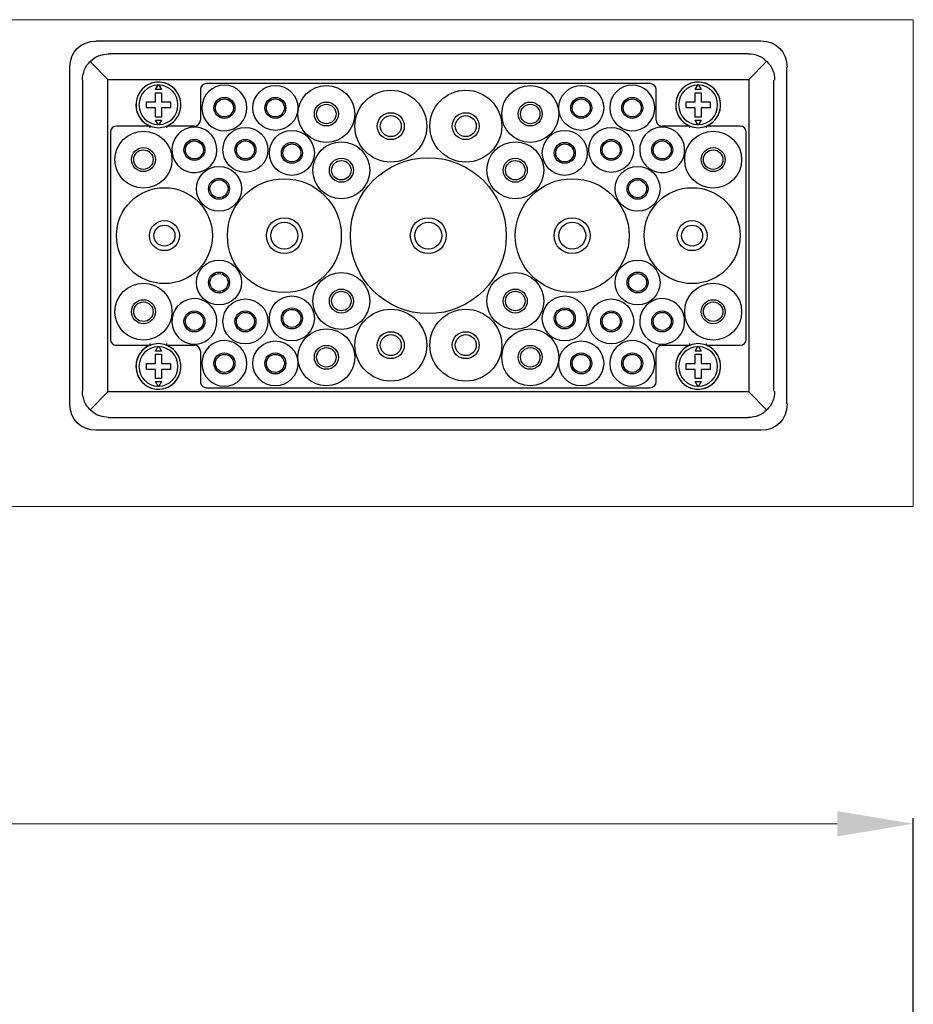
# Model space of a CAD drawing. Units: millimetres. Extents: x 0 to 6190, y 0 to 11210.
# Drawn here: x 4490 to 4784, y 6836 to 7160 of the extents above; entities that cross this region are included whole.
import ezdxf
from ezdxf.enums import TextEntityAlignment as Align

# ---------------------------------------------------------------- set-up
doc = ezdxf.new("R2010")
doc.units = ezdxf.units.MM
for name, color, linetype, lineweight in [('2DE_OBJ_Lamel-DISTR', 53, 'Continuous', 18), ('2DE_OBJ_LML_DISTR', 53, 'Continuous', 18), ('wymiary', 150, 'Continuous', 9)]:
    doc.layers.add(name, color=color, linetype=linetype, lineweight=lineweight)
doc.layers.add('__LAMELSQL_DOKUM', color=7, linetype='Continuous')
doc.styles.add('CP_ATTR', font='arial.ttf')
doc.styles.add('WD_IEC', font='ISOCP2.shx', dxfattribs={"width": 0.9, "height": 3})
doc.dimstyles.new('Lamel', dxfattribs={"dimtxt": 3, "dimasz": 2.5, "dimexe": 0.18, "dimexo": 0.625, "dimgap": 1, "dimtad": 1, "dimtoh": 1, "dimdec": 1, "dimzin": 9, "dimtxsty": 'WD_IEC', "dimcen": 0.09, "dimclrd": 256, "dimclre": 1, "dimclrt": 7, "dimadec": 0, "dimazin": 0, "dimtfac": 1, "dimtdec": 1, "dimtmove": 0, "dimatfit": 3, "dimfxl": 1, "dimlwd": 9, "dimarcsym": 0})

# ---------------------------------------------------------------- blocks, each defined once
blk = doc.blocks.new('Tamel_r06(2dlam_0603)_jfrnyu')
at = {"ltscale": 10}
blk.add_lwpolyline([(0, 0), (846, 0), (846, 160), (0, 160)], close=True, dxfattribs=at)
at = {"layer": '__LAMELSQL_DOKUM', "linetype": 'Continuous'}
for p, q in [((577.41, 153), (795.84, 153)), ((581.31, 140.38), (575.53, 146.24)), ((791.68, 148.78), (581.56, 148.78)), ((797.71, 146.24), (791.94, 140.38)), ((568.87, 33.66), (568.87, 144.34)), ((804.37, 144.34), (804.37, 33.66)), ((573.03, 140.12), (573.03, 37.88)), ((581.31, 37.62), (581.31, 140.38)), ((581.31, 140.38), (791.94, 140.38)), ((791.94, 140.38), (791.94, 37.62)), ((800.21, 37.88), (800.21, 140.12)), ((596.95, 137), (597.94, 138.73)), ((598.92, 137), (596.95, 137)), ((596.95, 136), (598.92, 136)), ((596.95, 133), (596.95, 136)), ((597.94, 138.73), (598.92, 137)), ((598.92, 136), (598.92, 133)), ((611.73, 137), (611.73, 131.22)), ((759.54, 139), (613.71, 139)), ((761.51, 131.22), (761.51, 137)), ((774.32, 137), (775.3, 138.73)), ((776.29, 137), (774.32, 137)), ((774.32, 136), (776.29, 136)), ((774.32, 133), (774.32, 136)), ((775.3, 138.73), (776.29, 137)), ((776.29, 136), (776.29, 133)), ((594, 133), (596.95, 133)), ((594, 131), (594, 133)), ((598.92, 133), (601.88, 133)), ((601.88, 133), (601.88, 131)), ((771.36, 133), (774.32, 133)), ((771.36, 131), (771.36, 133)), ((776.29, 133), (779.24, 133)), ((779.24, 133), (779.24, 131)), ((596.95, 131), (594, 131)), ((596.95, 128), (596.95, 131)), ((598.92, 131), (598.92, 128)), ((601.88, 131), (598.92, 131)), ((611.73, 131.22), (611.73, 130.78)), ((611.73, 130.78), (611.73, 127)), ((761.51, 130.78), (761.51, 131.22)), ((761.51, 127), (761.51, 130.78)), ((774.32, 131), (771.36, 131)), ((774.32, 128), (774.32, 131)), ((776.29, 131), (776.29, 128)), ((779.24, 131), (776.29, 131)), ((598.92, 128), (596.95, 128)), ((597.94, 125.27), (596.95, 127)), ((596.95, 127), (598.92, 127)), ((598.92, 127), (597.94, 125.27)), ((776.29, 128), (774.32, 128)), ((774.32, 127), (776.29, 127)), ((775.3, 125.27), (774.32, 127)), ((776.29, 127), (775.3, 125.27)), ((595.29, 125), (584.14, 125)), ((608.07, 125), (600.59, 125)), ((609.76, 125), (608.07, 125)), ((765.18, 125), (763.48, 125)), ((772.65, 125), (765.18, 125)), ((789.1, 125), (777.95, 125)), ((582.17, 123), (582.17, 55)), ((791.07, 55), (791.07, 123)), ((584.14, 53), (595.29, 53)), ((596.95, 51), (597.94, 52.73)), ((597.94, 52.73), (598.92, 51)), ((600.59, 53), (608.07, 53)), ((608.07, 53), (609.76, 53)), ((763.48, 53), (765.18, 53)), ((765.18, 53), (772.65, 53)), ((774.32, 51), (775.3, 52.73)), ((775.3, 52.73), (776.29, 51)), ((777.95, 53), (789.1, 53)), ((598.92, 51), (596.95, 51)), ((596.95, 50), (598.92, 50)), ((596.95, 47), (596.95, 50)), ((598.92, 50), (598.92, 47)), ((611.73, 51), (611.73, 47.22)), ((761.51, 47.22), (761.51, 51)), ((776.29, 51), (774.32, 51)), ((774.32, 50), (776.29, 50)), ((774.32, 47), (774.32, 50)), ((776.29, 50), (776.29, 47)), ((594, 47), (596.95, 47)), ((594, 45), (594, 47)), ((598.92, 47), (601.88, 47)), ((601.88, 47), (601.88, 45)), ((611.73, 47.22), (611.73, 46.78)), ((611.73, 46.78), (611.73, 41)), ((761.51, 46.78), (761.51, 47.22)), ((761.51, 41), (761.51, 46.78)), ((771.36, 47), (774.32, 47)), ((771.36, 45), (771.36, 47)), ((776.29, 47), (779.24, 47)), ((779.24, 47), (779.24, 45)), ((596.95, 45), (594, 45)), ((596.95, 42), (596.95, 45)), ((598.92, 45), (598.92, 42)), ((601.88, 45), (598.92, 45)), ((774.32, 45), (771.36, 45)), ((774.32, 42), (774.32, 45)), ((776.29, 45), (776.29, 42)), ((779.24, 45), (776.29, 45)), ((598.92, 42), (596.95, 42)), ((596.95, 41), (598.92, 41)), ((597.94, 39.27), (596.95, 41)), ((598.92, 41), (597.94, 39.27)), ((613.71, 39), (759.54, 39)), ((776.29, 42), (774.32, 42)), ((775.3, 39.27), (774.32, 41)), ((774.32, 41), (776.29, 41)), ((776.29, 41), (775.3, 39.27)), ((581.31, 37.62), (575.53, 31.76)), ((791.94, 37.62), (581.31, 37.62)), ((797.71, 31.76), (791.94, 37.62)), ((581.56, 29.22), (791.68, 29.22)), ((795.84, 25), (577.41, 25))]:
    blk.add_line(p, q, dxfattribs=at)
for centre, radius in [((636.36, 131), 7.39), ((653.12, 129), 9.36), ((674.3, 125), 11.82), ((698.94, 125), 11.82), ((720.12, 129), 9.36), ((736.88, 131), 7.39), ((619.61, 131), 3.45), ((619.61, 131), 2.96), ((636.36, 131), 3.45), ((636.36, 131), 2.96), ((653.12, 129), 3.94), ((720.12, 129), 3.94), ((736.88, 131), 3.45), ((736.88, 131), 2.96), ((753.63, 131), 3.45), ((753.63, 131), 2.96), ((653.12, 129), 3.2), ((720.12, 129), 3.2), ((674.3, 125), 4.43), ((674.3, 125), 3.45), ((698.94, 125), 4.43), ((698.94, 125), 3.45), ((593.01, 114), 9.36), ((626.51, 117.2), 7.39), ((641.78, 116.2), 7.39), ((731.46, 116.2), 7.39), ((746.73, 117.2), 7.39), ((780.23, 114), 9.36), ((609.76, 117.2), 3.45), ((609.76, 117.2), 2.96), ((626.51, 117.2), 3.45), ((626.51, 117.2), 2.96), ((658.05, 110.5), 9.36), ((715.2, 110.5), 9.36), ((746.73, 117.2), 3.45), ((746.73, 117.2), 2.96), ((763.48, 117.2), 3.45), ((763.48, 117.2), 2.96), ((593.01, 114), 3.94), ((593.01, 114), 3.2), ((641.78, 116.2), 3.45), ((641.78, 116.2), 2.96), ((731.46, 116.2), 3.45), ((731.46, 116.2), 2.96), ((780.23, 114), 3.94), ((780.23, 114), 3.2), ((658.05, 110.5), 3.94), ((658.05, 110.5), 3.2), ((686.62, 89), 25.62), ((715.2, 110.5), 3.94), ((715.2, 110.5), 3.2), ((617.84, 104.4), 7.39), ((755.4, 104.4), 7.39), ((617.84, 104.4), 3.45), ((617.84, 104.4), 2.96), ((639.32, 89), 18.72), ((733.92, 89), 18.72), ((755.4, 104.4), 3.45), ((755.4, 104.4), 2.96), ((599.91, 89), 15.77), ((773.33, 89), 15.77), ((599.91, 89), 4.93), ((639.32, 89), 5.91), ((686.62, 89), 5.91), ((733.92, 89), 5.91), ((773.33, 89), 4.93), ((599.91, 89), 3.45), ((639.32, 89), 4.43), ((686.62, 89), 4.43), ((733.92, 89), 4.43), ((773.33, 89), 3.45), ((617.84, 73.6), 7.39), ((755.4, 73.6), 7.39), ((617.84, 73.6), 3.45), ((617.84, 73.6), 2.96), ((658.05, 67.5), 9.36), ((715.2, 67.5), 9.36), ((755.4, 73.6), 3.45), ((755.4, 73.6), 2.96), ((593.01, 64), 9.36), ((658.05, 67.5), 3.94), ((715.2, 67.5), 3.94), ((780.23, 64), 9.36), ((626.51, 60.8), 7.39), ((641.78, 61.8), 7.39), ((658.05, 67.5), 3.2), ((715.2, 67.5), 3.2), ((731.46, 61.8), 7.39), ((746.73, 60.8), 7.39), ((593.01, 64), 3.94), ((593.01, 64), 3.2), ((641.78, 61.8), 3.45), ((641.78, 61.8), 2.96), ((674.3, 53), 11.82), ((698.94, 53), 11.82), ((731.46, 61.8), 3.45), ((731.46, 61.8), 2.96), ((780.23, 64), 3.94), ((780.23, 64), 3.2), ((609.76, 60.8), 3.45), ((609.76, 60.8), 2.96), ((626.51, 60.8), 3.45), ((626.51, 60.8), 2.96), ((746.73, 60.8), 3.45), ((746.73, 60.8), 2.96), ((763.48, 60.8), 3.45), ((763.48, 60.8), 2.96), ((653.12, 49), 9.36), ((720.12, 49), 9.36), ((674.3, 53), 4.43), ((674.3, 53), 3.45), ((698.94, 53), 4.43), ((698.94, 53), 3.45), ((636.36, 47), 7.39), ((653.12, 49), 3.94), ((653.12, 49), 3.2), ((720.12, 49), 3.94), ((720.12, 49), 3.2), ((736.88, 47), 7.39), ((619.61, 47), 3.45), ((619.61, 47), 2.96), ((636.36, 47), 3.45), ((636.36, 47), 2.96), ((736.88, 47), 3.45), ((736.88, 47), 2.96), ((753.63, 47), 3.45), ((753.63, 47), 2.96)]:
    blk.add_circle(centre, radius, dxfattribs=at)
at = {"layer": '__LAMELSQL_DOKUM', "linetype": 'Continuous', "extrusion": (0, 0, -1)}
for centre, major_axis, ratio, start_param, end_param in [((580.25, 141.45), (8.99, -9.13), 0.774597, 2.482535, 3.800651), ((792.99, 141.45), (-9.13, -9.13), 0.774597, 2.482535, 3.800651), ((584.98, 136.66), (10, -9.01), 0.735523, 2.563003, 3.222061), ((584.98, 136.66), (8.88, -10.15), 0.735523, 3.061124, 3.720182), ((788.27, 136.66), (-9.01, -10.15), 0.735523, 2.563003, 3.222061), ((788.27, 136.66), (-10.15, -9.01), 0.735523, 3.061124, 3.720182), ((584.98, 41.34), (10, 9.01), 0.735523, 3.061124, 3.720182), ((788.27, 41.34), (-10.15, 9.01), 0.735523, 2.563003, 3.222061), ((580.25, 36.55), (8.99, 9.13), 0.774597, 2.482535, 3.800651), ((792.99, 36.55), (-9.13, 9.13), 0.774597, 2.482535, 3.800651), ((584.98, 41.34), (8.88, 10.15), 0.735523, 2.563003, 3.222061), ((788.27, 41.34), (-9.01, 10.15), 0.735523, 3.061124, 3.720182)]:
    blk.add_ellipse(centre, major_axis=major_axis, ratio=ratio, start_param=start_param, end_param=end_param, dxfattribs=at)
at = {"layer": '__LAMELSQL_DOKUM'}
for centre, major_axis, start_param, end_param in [((597.94, 132), (0, 7.5), 3.663907, 8.902463), ((597.94, 132), (0, 7.5), 3.508801, 7.853982), ((775.3, 132), (0, 7.5), 3.663907, 8.902463), ((775.3, 132), (0, 7.5), 3.508801, 7.853982), ((597.94, 132), (0, 6.5), 0.020737, 3.120856), ((597.94, 132), (0, 6.5), 3.16233, 6.262448), ((613.71, 137), (0, 2), 0, 1.570796), ((619.61, 131), (0, 7.5), 0, 1.540798), ((619.61, 131), (0, 7.5), 1.600795, 6.283185), ((753.63, 131), (0, 7.5), 0, 4.682391), ((753.63, 131), (0, 7.5), -1.540798, 0), ((759.54, 137), (0, 2), -1.570796, 0), ((775.3, 132), (0, 6.5), 0.020737, 3.120856), ((775.3, 132), (0, 6.5), 3.16233, 6.262448), ((597.94, 132), (0, 7.5), 1.570796, 2.773297), ((619.61, 131), (0, 7.5), 1.540798, 1.600795), ((753.63, 131), (0, 7.5), 4.682391, 4.742387), ((775.3, 132), (0, 7.5), 1.570796, 2.773297), ((609.76, 127), (0, 2), 3.490608, 4.712389), ((763.48, 127), (0, 2), 1.570796, 2.792577), ((584.14, 123), (0, 2), 0, 1.570796), ((597.94, 132), (0, 7.5), 2.619278, 2.774385), ((597.94, 132), (0, 7.5), 2.774385, 3.508801), ((597.94, 132), (0, 7.5), 3.508801, 3.663907), ((609.76, 117.2), (0, 7.5), 0.231456, 6.168493), ((609.76, 117.2), (0, 7.5), -0.000462, 0.231456), ((609.76, 127), (0, 2), 3.141593, 3.490608), ((609.76, 117.2), (0, 7.5), -0.114692, -0.000462), ((763.48, 117.2), (0, 7.5), 0.114692, 6.051729), ((763.48, 117.2), (0, 7.5), 0.000462, 0.114692), ((763.48, 127), (0, 2), 2.792577, 3.141593), ((763.48, 117.2), (0, 7.5), -0.231456, 0.000462), ((775.3, 132), (0, 7.5), 2.619278, 2.774385), ((775.3, 132), (0, 7.5), 2.774385, 3.508801), ((775.3, 132), (0, 7.5), 3.508801, 3.663907), ((789.1, 123), (0, 2), -1.570796, 0), ((609.76, 60.8), (0, 7.5), 3.256285, 9.193322), ((763.48, 60.8), (0, 7.5), 3.373049, 9.310086), ((584.14, 55), (0, 2), 1.570796, 3.141593), ((597.94, 46), (0, 7.5), 0.522315, 5.76087), ((597.94, 46), (0, 7.5), 1.570796, 5.914398), ((597.94, 46), (0, 7.5), 0.367208, 1.570796), ((597.94, 46), (0, 6.5), 0.020737, 3.120856), ((597.94, 46), (0, 7.5), 0.367208, 0.522315), ((597.94, 46), (0, 7.5), -0.367208, 0.367208), ((597.94, 46), (0, 6.5), 3.16233, 6.262448), ((597.94, 46), (0, 7.5), -0.522315, -0.367208), ((609.76, 60.8), (0, 7.5), 2.910136, 3.142055), ((609.76, 60.8), (0, 7.5), 3.142055, 3.256285), ((609.76, 51), (0, 2), -0.349016, 0), ((609.76, 51), (0, 2), -1.570796, -0.349016), ((619.61, 47), (0, 7.5), 3.141593, 7.823983), ((753.63, 47), (0, 7.5), -1.540798, 3.141593), ((763.48, 51), (0, 2), 0.349016, 1.570796), ((763.48, 60.8), (0, 7.5), 3.0269, 3.14113), ((763.48, 51), (0, 2), 0, 0.349016), ((763.48, 60.8), (0, 7.5), 3.14113, 3.373049), ((775.3, 46), (0, 7.5), 0.522315, 5.76087), ((775.3, 46), (0, 7.5), 1.570796, 5.914398), ((775.3, 46), (0, 7.5), 0.367208, 1.570796), ((775.3, 46), (0, 6.5), 0.020737, 3.120856), ((775.3, 46), (0, 7.5), 0.367208, 0.522315), ((775.3, 46), (0, 7.5), -0.367208, 0.367208), ((775.3, 46), (0, 6.5), 3.16233, 6.262448), ((775.3, 46), (0, 7.5), -0.522315, -0.367208), ((789.1, 55), (0, 2), 3.141593, 4.712389), ((619.61, 47), (0, 7.5), 1.540798, 1.600795), ((619.61, 47), (0, 7.5), 1.600795, 3.141593), ((753.63, 47), (0, 7.5), 3.141593, 4.682391), ((753.63, 47), (0, 7.5), 4.682391, 4.742387), ((613.71, 41), (0, 2), 1.570796, 3.141593), ((759.54, 41), (0, 2), 3.141593, 4.712389)]:
    blk.add_ellipse(centre, major_axis=major_axis, ratio=0.985344, start_param=start_param, end_param=end_param, dxfattribs=at)
at = {"layer": '__LAMELSQL_DOKUM', "linetype": 'Continuous'}
for points in [[(595.2, 124.5), (595.22, 124.63), (595.24, 124.76), (595.28, 124.94), (595.29, 125), (595.29, 125)], [(600.68, 124.5), (600.66, 124.63), (600.64, 124.76), (600.6, 124.94), (600.59, 125), (600.59, 125)], [(772.56, 124.5), (772.58, 124.63), (772.6, 124.76), (772.64, 124.94), (772.65, 125), (772.65, 125)], [(778.04, 124.5), (778.02, 124.63), (778, 124.76), (777.96, 124.94), (777.95, 125), (777.95, 125)], [(595.29, 53), (595.29, 53), (595.28, 53.06), (595.24, 53.24), (595.22, 53.37), (595.2, 53.5)], [(600.59, 53), (600.59, 53), (600.6, 53.06), (600.64, 53.24), (600.66, 53.37), (600.68, 53.5)], [(772.65, 53), (772.65, 53), (772.64, 53.06), (772.6, 53.24), (772.58, 53.37), (772.56, 53.5)], [(777.95, 53), (777.95, 53), (777.96, 53.06), (778, 53.24), (778.02, 53.37), (778.04, 53.5)]]:
    blk.add_open_spline(points, degree=3, knots=[0, 0, 0, 0, 0.5, 0.5, 1, 1, 1, 1], dxfattribs=at)
at = {"linetype": 'ByBlock', "style": 'CP_ATTR', "flags": 9}
for tag in ['NAME', 'NUMBER', 'GROUP', 'ARTICLE', 'PRODUCT-TYPE', 'ORDER-NO', 'PRODUCER', 'DN', 'PN', 'TEMPERATURE', 'VOLTAGE', 'POWER', 'FLOW', 'CHARACTER', 'OTHER']:
    blk.add_attdef(tag, text='', height=0.00005, dxfattribs=at).set_placement((-0.09, -0.02), align=Align.MIDDLE_LEFT)
blk = doc.blocks.new('Tamel_r06(2dlam_10-00681)_5pytxfw')
at = {"layer": '2DE_OBJ_LML_DISTR'}
blk.add_blockref('Tamel_r06(2dlam_0603)_jfrnyu', (0, 0), dxfattribs=at)
at = {"linetype": 'ByBlock', "style": 'CP_ATTR', "flags": 9}
for tag in ['NAME', 'NUMBER', 'GROUP', 'ARTICLE', 'PRODUCT-TYPE', 'ORDER-NO', 'PRODUCER', 'DN', 'PN', 'TEMPERATURE', 'VOLTAGE', 'POWER', 'FLOW', 'CHARACTER', 'OTHER']:
    blk.add_attdef(tag, text='', height=0.00005, dxfattribs=at).set_placement((-0.09, -0.02), align=Align.MIDDLE_LEFT)
blk = doc.blocks.new('*D317')
at = {"layer": 'Defpoints', "color": 0, "transparency": 16777216}
for p in [(4784, 6895.66), (3938, 6800), (4784, 6800)]:
    blk.add_point(p, dxfattribs=at)
at = {"layer": 'wymiary', "color": 1, "lineweight": -2, "transparency": 16777216}
for p, q in [((3938, 6806.25), (3938, 6897.46)), ((4784, 6806.25), (4784, 6897.46))]:
    blk.add_line(p, q, dxfattribs=at)
at = {"layer": 'wymiary', "lineweight": 9, "transparency": 16777216}
blk.add_line((3963, 6895.66), (4759, 6895.66), dxfattribs=at)
at = {"layer": 'wymiary', "transparency": 16777216}
for points in [[(3963, 6899.83), (3963, 6891.49), (3938, 6895.66)], [(4759, 6899.83), (4759, 6891.49), (4784, 6895.66)]]:
    blk.add_solid(points, dxfattribs=at)
at = {"layer": 'wymiary', "color": 7, "transparency": 16777216, "insert": (4361, 6920.66), "char_height": 30, "attachment_point": 5, "style": 'WD_IEC'}
blk.add_mtext('846', dxfattribs=at)

msp = doc.modelspace()

# ---------------------------------------------------------------- block references
at = {"layer": '2DE_OBJ_Lamel-DISTR'}
msp.add_blockref('Tamel_r06(2dlam_10-00681)_5pytxfw', (3938, 7000), dxfattribs=at)

# ---------------------------------------------------------------- dimensions: what is measured, and where the dimension line sits
at = {"layer": 'wymiary'}
dim = msp.add_linear_dim(base=(4784, 6895.66), p1=(3938, 6800), p2=(4784, 6800), dimstyle='Lamel', dxfattribs=at)
dim.commit()
dim.dimension.update_dxf_attribs({"geometry": '*D317', "text_midpoint": (4361, 6920.66)})

doc.saveas('drawing.dxf')
